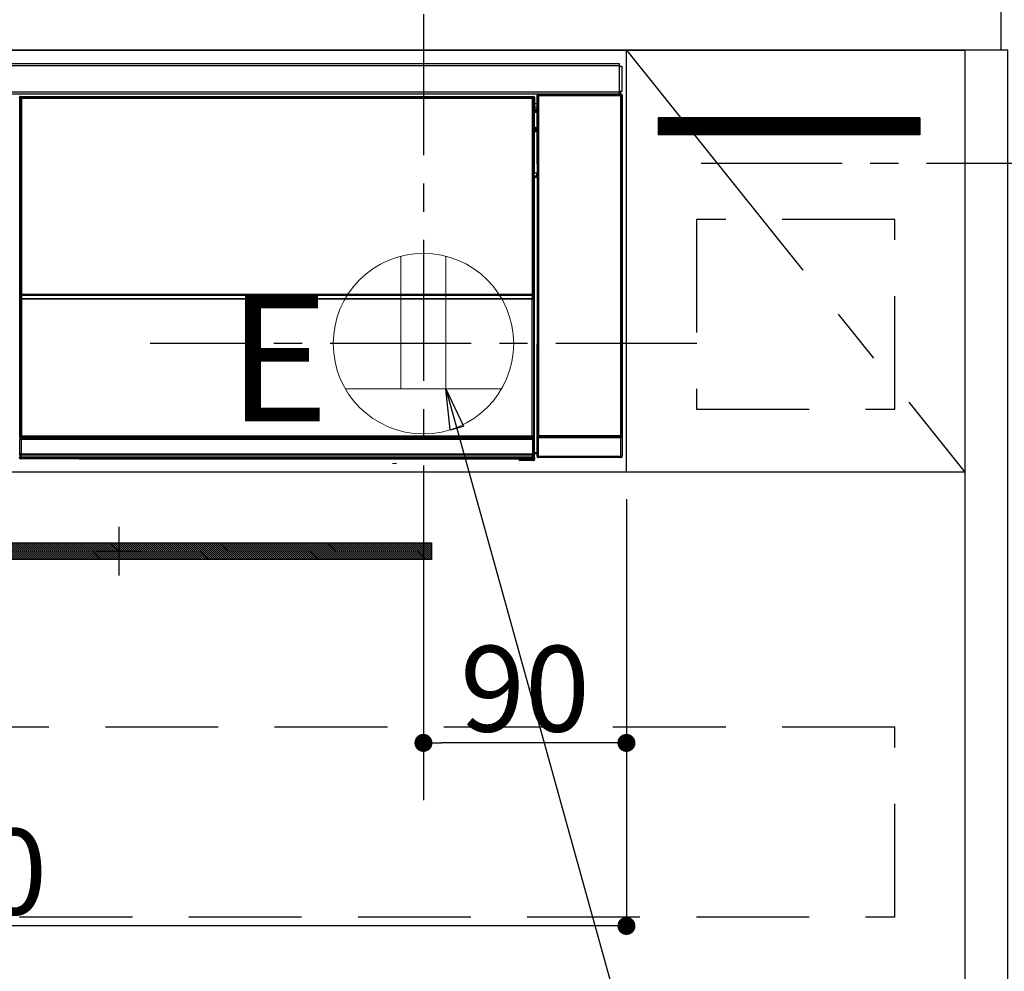
# Model space of a CAD drawing. Extents: x 0 to 26473, y -22065 to -13195.
# Drawn here: x 17586 to 18023, y -19461 to -19039 of the extents above; entities that cross this region are included whole.
import ezdxf

# ---------------------------------------------------------------- set-up
doc = ezdxf.new("R2010")
doc.units = 0
doc.header["$LTSCALE"] = 50
doc.header["$MEASUREMENT"] = 0
doc.linetypes.add('CENTER', pattern=[2, 1.25, -0.25, 0.25, -0.25])
doc.linetypes.add('HIDDEN', pattern=[0.375, 0.25, -0.125])
doc.layers.get('0').update_dxf_attribs({"linetype": 'CONTINUOUS'})
doc.layers.get('DEFPOINTS').update_dxf_attribs({"color": 146, "linetype": 'CONTINUOUS'})
for name, color, linetype in [('120-キャビネット（外）', 7, 'CONTINUOUS'), ('121-キャビネット（中）', 253, 'HIDDEN'), ('122-扉', 6, 'CONTINUOUS'), ('123-扉向き', 231, 'CENTER'), ('126-甲板', 2, 'CONTINUOUS'), ('142-把手', 4, 'CONTINUOUS'), ('150-機器', 8, 'CONTINUOUS'), ('160-文字', 254, 'CONTINUOUS'), ('166-寸法B', 11, 'CONTINUOUS'), ('180-補助', 161, 'CONTINUOUS')]:
    doc.layers.add(name, color=color, linetype=linetype)
doc.styles.add('KH001', font='txt')
doc.styles.add('ＭＳ ゴシック', font='txt', dxfattribs={"height": 10})
doc.dimstyles.new('KH1xx015', dxfattribs={"dimscale": 10, "dimtxt": 3.8, "dimasz": 0.8, "dimexe": 0.3, "dimexo": 1.2, "dimgap": 0.5, "dimtad": 3, "dimdec": 1, "dimdsep": 46, "dimlunit": 6, "dimtxsty": 'KH001', "dimblk": 'DOT', "dimcen": 1, "dimdle": 1, "dimclrd": 256, "dimclre": 256, "dimclrt": 256, "dimadec": 0, "dimazin": 0, "dimtfac": 1, "dimtdec": 1, "dimtix": 1, "dimtmove": 2, "dimatfit": 3, "dimldrblk": 'CLOSEDBLANK', "dimfxl": 1, "dimtolj": 1, "dimtzin": 0, "dimlwd": -1, "dimlwe": -1, "dimarcsym": 0})
doc.dimstyles.new('KH1xx030', dxfattribs={"dimscale": 30, "dimtxt": 2, "dimasz": 0.6, "dimexe": 0.3, "dimexo": 1.2, "dimgap": 0.5, "dimtad": 3, "dimdec": 1, "dimdsep": 46, "dimlunit": 6, "dimtxsty": 'KH001', "dimblk": 'DOT', "dimcen": 1, "dimdle": 1, "dimclrd": 256, "dimclre": 256, "dimclrt": 256, "dimadec": 0, "dimazin": 0, "dimtfac": 1, "dimtdec": 1, "dimtix": 1, "dimtmove": 2, "dimatfit": 3, "dimldrblk": 'CLOSEDBLANK', "dimfxl": 1, "dimtolj": 1, "dimtzin": 0, "dimlwd": -1, "dimlwe": -1, "dimarcsym": 0})

# ---------------------------------------------------------------- blocks, each defined once
blk = doc.blocks.new('_Dot')
at = {"color": 0, "linetype": 'ByBlock', "lineweight": -2}
blk.add_line((-0.5, 0), (-1, 0), dxfattribs=at)
at = {"color": 0, "linetype": 'ByBlock', "const_width": 0.5}
blk.add_lwpolyline([(-0.25, 0, 1), (0.25, 0, 1)], format="xyb", close=True, dxfattribs=at)
blk = doc.blocks.new('*D45')
at = {"layer": 'DEFPOINTS', "transparency": 16777216}
for p, q in [((17765.06, -19251.51), (17765.06, -19362.47)), ((17855.06, -19251.51), (17855.06, -19362.47)), ((17847.06, -19359.47), (17773.06, -19359.47))]:
    blk.add_line(p, q, dxfattribs=at)
at = {"layer": 'DEFPOINTS', "color": 0, "transparency": 16777216}
for p in [(17765.06, -19239.51), (17855.06, -19239.51), (17765.06, -19359.47)]:
    blk.add_point(p, dxfattribs=at)
at = {"layer": 'DEFPOINTS', "transparency": 16777216, "xscale": 8, "yscale": 8, "zscale": 8, "rotation": 180}
blk.add_blockref('_Dot', (17765.06, -19359.47), dxfattribs=at)
at = {"layer": 'DEFPOINTS', "transparency": 16777216, "xscale": 8, "yscale": 8, "zscale": 8}
blk.add_blockref('_Dot', (17855.06, -19359.47), dxfattribs=at)
at = {"layer": 'DEFPOINTS', "transparency": 16777216, "insert": (17810.06, -19335.47), "char_height": 38, "attachment_point": 5, "style": 'KH001'}
blk.add_mtext('\\A1;90', dxfattribs=at)
blk = doc.blocks.new('_ClosedBlank')
at = {"color": 0, "linetype": 'ByBlock', "lineweight": -2}
for p, q in [((-1, 0.167), (0, 0)), ((-1, 0.167), (-1, -0.167)), ((0, 0), (-1, -0.167))]:
    blk.add_line(p, q, dxfattribs=at)
blk = doc.blocks.new('*D46')
at = {"layer": 'DEFPOINTS', "transparency": 16777216}
for p, q in [((17255.06, -19251.51), (17255.06, -19443.58)), ((17855.06, -19251.51), (17855.06, -19443.58)), ((17847.06, -19440.58), (17263.06, -19440.58))]:
    blk.add_line(p, q, dxfattribs=at)
at = {"layer": 'DEFPOINTS', "color": 0, "transparency": 16777216}
for p in [(17255.06, -19239.51), (17855.06, -19239.51), (17255.06, -19440.58)]:
    blk.add_point(p, dxfattribs=at)
at = {"layer": 'DEFPOINTS', "transparency": 16777216, "xscale": 8, "yscale": 8, "zscale": 8, "rotation": 180}
blk.add_blockref('_Dot', (17255.06, -19440.58), dxfattribs=at)
at = {"layer": 'DEFPOINTS', "transparency": 16777216, "xscale": 8, "yscale": 8, "zscale": 8}
blk.add_blockref('_Dot', (17855.06, -19440.58), dxfattribs=at)
at = {"layer": 'DEFPOINTS', "transparency": 16777216, "insert": (17555.06, -19416.58), "char_height": 38, "attachment_point": 5, "style": 'KH001'}
blk.add_mtext('\\A1;600', dxfattribs=at)
blk = doc.blocks.new('HT-F6S_S')
at = {"layer": '150-機器', "color": 13, "linetype": 'Continuous'}
for p, q in [((-296.8, -45.78), (296.8, -45.78)), ((296.8, -46.88), (-296.8, -46.88)), ((296.8, -45.78), (296.8, -46.88)), ((296.8, -46.88), (296.8, -46.98)), ((296.8, -46.98), (296.9, -46.98)), ((296.9, -58.28), (296.9, -46.98)), ((296.9, -46.98), (298, -46.98)), ((298, -46.98), (298, -58.28)), ((-296.8, -58.38), (296.8, -58.38)), ((296.8, -59.48), (-296.8, -59.48)), ((31.09, -61.19), (30.86, -60.96)), ((31.36, -60.46), (31.59, -60.69)), ((31.36, -60.46), (258.74, -60.46)), ((31.59, -60.69), (258.51, -60.69)), ((31.59, -60.69), (31.59, -60.77)), ((31.67, -60.77), (31.79, -60.89)), ((258.43, -60.77), (31.67, -60.77)), ((31.79, -61.39), (31.79, -60.89)), ((31.79, -60.89), (258.31, -60.89)), ((258.31, -60.89), (258.43, -60.77)), ((258.31, -61.39), (258.31, -60.89)), ((258.51, -60.69), (258.74, -60.46)), ((258.51, -60.69), (258.51, -60.77)), ((259.24, -60.96), (259.01, -61.19)), ((259.24, -60.96), (259.24, -62.01)), ((260.5, -60.14), (260.33, -59.98)), ((260.33, -59.98), (260.33, -90.43)), ((260.5, -210.75), (260.5, -60.14)), ((260.5, -60.14), (261, -60.14)), ((260.83, -59.48), (260.92, -59.56)), ((260.92, -59.48), (260.92, -59.56)), ((260.92, -59.56), (261, -59.64)), ((261, -59.64), (261, -60.14)), ((261, -59.64), (297.5, -59.64)), ((261, -60.14), (261, -210.75)), ((297.5, -60.14), (261, -60.14)), ((261.42, -59.57), (261.42, -59.48)), ((261.42, -59.57), (261.92, -59.57)), ((261.92, -59.57), (261.92, -59.48)), ((262.42, -59.56), (262.41, -59.48)), ((262.42, -59.56), (262.42, -59.48)), ((263.25, -59.53), (263.15, -59.48)), ((265.75, -59.53), (263.25, -59.53)), ((265.75, -59.48), (265.75, -59.53)), ((272.75, -59.53), (272.75, -59.48)), ((275.25, -59.53), (272.75, -59.53)), ((275.35, -59.48), (275.25, -59.53)), ((283.83, -59.49), (284.06, -59.6)), ((285.06, -59.61), (285.09, -59.61)), ((286.09, -59.6), (286.2, -59.55)), ((286.2, -59.48), (286.2, -59.55)), ((290.2, -59.55), (290.2, -59.48)), ((290.2, -59.55), (290.31, -59.6)), ((291.31, -59.61), (291.34, -59.61)), ((292.34, -59.6), (292.57, -59.49)), ((295.37, -59.48), (295.45, -59.57)), ((295.45, -59.57), (295.45, -59.48)), ((295.45, -59.57), (296.15, -59.57)), ((296.15, -59.57), (296.15, -59.48)), ((296.9, -58.28), (296.8, -58.28)), ((296.8, -58.28), (296.8, -58.38)), ((296.8, -58.38), (296.8, -59.48)), ((298, -58.28), (296.9, -58.28)), ((297.14, -58.28), (297.14, -59.56)), ((297.31, -59.54), (297.31, -58.28)), ((297.31, -59.54), (297.37, -59.48)), ((297.37, -58.28), (297.37, -59.48)), ((297.67, -59.48), (297.37, -59.48)), ((297.5, -59.64), (297.67, -59.48)), ((297.5, -60.14), (297.5, -59.64)), ((297.5, -210.75), (297.5, -60.14)), ((297.5, -60.14), (298, -60.14)), ((298.17, -59.98), (298, -60.14)), ((298, -60.14), (298, -210.75)), ((298.17, -219.91), (298.17, -59.98)), ((31.09, -152.19), (31.09, -61.19)), ((31.09, -61.19), (31.17, -61.19)), ((31.17, -61.27), (31.17, -211.5)), ((31.29, -61.39), (31.17, -61.27)), ((31.29, -147.43), (31.29, -61.39)), ((31.29, -61.39), (31.79, -61.39)), ((258.31, -61.39), (31.79, -61.39)), ((31.79, -61.39), (31.79, -147.43)), ((258.31, -147.43), (258.31, -61.39)), ((258.31, -61.39), (258.81, -61.39)), ((258.93, -61.27), (258.81, -61.39)), ((258.81, -61.39), (258.81, -147.43)), ((259.01, -61.19), (258.93, -61.19)), ((258.93, -61.27), (258.93, -75.9)), ((259.01, -61.19), (259.01, -73.91)), ((259.24, -62.01), (259.17, -62.08)), ((259.17, -62.08), (259.17, -66.48)), ((260.33, -63.7), (259.17, -63.7)), ((259.17, -65.1), (260.33, -65.1)), ((259.16, -74.06), (259.16, -67.6)), ((260.33, -67.6), (259.16, -67.6)), ((260.33, -66.3), (259.17, -66.3)), ((259.17, -66.48), (259.27, -66.59)), ((259.17, -67.1), (259.27, -67)), ((259.17, -67.1), (260.33, -67.1)), ((259.27, -67), (259.27, -66.59)), ((260.33, -66.9), (259.27, -66.9)), ((259.27, -67), (260.33, -67)), ((259.01, -73.91), (258.93, -73.91)), ((259.01, -73.91), (259.16, -74.06)), ((259.16, -74.07), (259.16, -74.06)), ((259.16, -74.07), (259.66, -74.07)), ((259.56, -74.16), (259.47, -74.26)), ((259.66, -74.07), (259.56, -74.16)), ((259.66, -74.07), (259.66, -75.59)), ((259.16, -74.57), (258.93, -74.57)), ((258.93, -74.59), (259.16, -74.59)), ((259.1, -76.07), (258.93, -75.9)), ((259.1, -76.07), (259.1, -94.33)), ((260.33, -76.07), (259.1, -76.07)), ((259.17, -74.56), (259.16, -74.57)), ((259.16, -74.57), (259.16, -74.57)), ((259.16, -75.59), (259.16, -74.57)), ((259.16, -75.59), (259.66, -75.59)), ((259.2, -74.53), (259.17, -74.56)), ((259.25, -74.48), (259.2, -74.53)), ((259.31, -74.42), (259.25, -74.48)), ((259.38, -74.34), (259.31, -74.42)), ((259.47, -74.26), (259.38, -74.34)), ((259.66, -75.59), (259.66, -76.07)), ((259.66, -75.59), (260.33, -75.59)), ((258.93, -94.5), (259.1, -94.33)), ((258.93, -94.5), (258.93, -211)), ((260.33, -95.81), (258.93, -95.81)), ((258.93, -95.83), (260.33, -95.83)), ((259.1, -94.33), (260.33, -94.33)), ((260.33, -95.82), (260.33, -94.33)), ((258.93, -96.49), (259.01, -96.49)), ((259.16, -96.34), (259.01, -96.49)), ((259.01, -96.49), (259.01, -152.19)), ((259.16, -96.34), (259.16, -96.33)), ((260.33, -96.33), (259.16, -96.33)), ((259.16, -218.3), (259.16, -96.34)), ((31.29, -148.01), (31.29, -147.43)), ((31.79, -147.43), (31.29, -147.43)), ((31.79, -148.01), (31.29, -148.01)), ((31.79, -147.43), (31.79, -148.01)), ((31.79, -148.01), (258.31, -148.01)), ((258.31, -148.01), (258.31, -147.43)), ((258.81, -147.43), (258.31, -147.43)), ((258.81, -148.01), (258.31, -148.01)), ((258.81, -147.43), (258.81, -148.01)), ((31.09, -211.54), (31.09, -152.19)), ((31.09, -152.19), (31.17, -152.19)), ((31.34, -150.27), (31.31, -149.01)), ((31.31, -149.01), (31.31, -149.01)), ((31.84, -150.27), (31.34, -150.27)), ((31.34, -211.33), (31.34, -150.27)), ((31.81, -148.67), (31.81, -148.51)), ((31.81, -148.51), (258.29, -148.51)), ((31.81, -148.51), (31.81, -148.51)), ((258.29, -148.51), (31.81, -148.51)), ((31.81, -148.67), (31.84, -149.93)), ((258.29, -148.67), (31.81, -148.67)), ((31.84, -149.93), (31.84, -150.27)), ((31.84, -149.93), (258.27, -149.93)), ((258.27, -150.27), (31.84, -150.27)), ((31.84, -150.27), (31.84, -210.83)), ((258.27, -149.93), (258.29, -148.67)), ((258.27, -149.93), (258.27, -150.27)), ((258.27, -210.83), (258.27, -150.27)), ((258.76, -150.27), (258.27, -150.27)), ((258.29, -148.67), (258.29, -148.51)), ((258.29, -148.51), (258.29, -148.51)), ((258.79, -149.01), (258.76, -150.27)), ((258.76, -150.27), (258.76, -210.83)), ((258.79, -149.01), (258.79, -149.01)), ((258.93, -152.19), (259.01, -152.19)), ((259.01, -152.19), (259.01, -211.54)), ((260.33, -170.46), (260.33, -219.91)), ((31.59, -211.54), (31.09, -211.54)), ((31.15, -212.54), (31.11, -212.54)), ((31.15, -219.32), (31.15, -212.54)), ((31.65, -212.54), (31.15, -212.54)), ((31.34, -211.33), (31.17, -211.5)), ((258.43, -211.5), (31.17, -211.5)), ((31.34, -211.33), (31.35, -211.32)), ((258.27, -211.33), (31.34, -211.33)), ((31.35, -211.32), (31.38, -211.29)), ((31.38, -211.29), (31.42, -211.25)), ((31.42, -211.25), (31.48, -211.18)), ((31.48, -211.18), (31.56, -211.11)), ((31.56, -211.11), (31.65, -211.02)), ((31.59, -211.5), (31.59, -211.54)), ((31.59, -211.54), (258.51, -211.54)), ((31.61, -212.04), (31.65, -212.04)), ((31.65, -211.02), (31.74, -210.93)), ((31.65, -212.04), (31.65, -212.54)), ((31.65, -212.04), (258.45, -212.04)), ((31.65, -212.54), (31.65, -218.83)), ((258.45, -212.54), (31.65, -212.54)), ((31.74, -210.93), (31.84, -210.83)), ((31.84, -210.83), (258.27, -210.83)), ((258.27, -210.83), (258.76, -210.83)), ((258.27, -211.33), (258.27, -210.83)), ((258.43, -211.5), (258.27, -211.33)), ((258.45, -212.04), (258.45, -212.54)), ((258.45, -212.04), (258.49, -212.04)), ((258.45, -218.83), (258.45, -212.54)), ((258.95, -212.54), (258.45, -212.54)), ((258.51, -211.54), (258.51, -211.49)), ((259.01, -211.54), (258.51, -211.54)), ((258.76, -210.83), (258.93, -211)), ((258.95, -212.54), (258.95, -219.32)), ((258.99, -212.54), (258.95, -212.54)), ((260.93, -211.81), (260.43, -211.81)), ((260.43, -219.82), (260.43, -211.81)), ((260.44, -210.81), (260.5, -210.75)), ((260.5, -210.75), (261, -210.75)), ((297.57, -211.81), (260.93, -211.81)), ((260.93, -211.81), (260.93, -219.82)), ((261, -211.25), (260.94, -211.31)), ((260.94, -211.31), (297.56, -211.31)), ((261, -210.75), (297.5, -210.75)), ((261, -211.25), (261, -210.75)), ((297.5, -211.25), (261, -211.25)), ((297.5, -210.75), (297.5, -211.25)), ((297.5, -210.75), (298, -210.75)), ((297.56, -211.31), (297.5, -211.25)), ((298.07, -211.81), (297.57, -211.81)), ((297.57, -219.82), (297.57, -211.81)), ((298, -210.75), (298.06, -210.81)), ((298.07, -211.81), (298.07, -219.82)), ((30.84, -220.49), (31.2, -220.13)), ((31.2, -219.37), (31.15, -219.32)), ((31.2, -220.13), (31.2, -219.37)), ((31.2, -219.37), (31.7, -219.37)), ((31.2, -220.13), (31.7, -220.13)), ((31.7, -220.63), (31.34, -220.99)), ((57.4, -220.99), (31.34, -220.99)), ((31.66, -218.83), (31.65, -218.83)), ((31.66, -218.83), (31.7, -218.87)), ((31.66, -218.83), (258.44, -218.83)), ((31.7, -219.37), (31.7, -218.87)), ((31.7, -218.87), (258.4, -218.87)), ((258.4, -219.37), (31.7, -219.37)), ((31.7, -219.37), (31.7, -220.13)), ((31.7, -220.13), (258.4, -220.13)), ((31.7, -220.63), (31.7, -220.13)), ((258.4, -220.63), (31.7, -220.63)), ((57.4, -220.99), (57.4, -221)), ((57.4, -221), (252.27, -221)), ((74.03, -220.71), (74.02, -220.94)), ((74.02, -220.94), (231.88, -220.94)), ((231.87, -220.71), (74.03, -220.71)), ((231.88, -220.94), (231.87, -220.71)), ((252.27, -221.3), (252.27, -220.96)), ((252.77, -221.3), (252.27, -221.3)), ((252.77, -220.95), (258.72, -220.95)), ((252.77, -220.95), (252.77, -221.3)), ((252.77, -221.3), (252.77, -221.8)), ((252.77, -221.3), (258.73, -221.3)), ((258.73, -221.8), (252.77, -221.8)), ((258.4, -218.87), (258.44, -218.83)), ((258.4, -219.37), (258.4, -218.87)), ((258.4, -220.13), (258.4, -219.37)), ((258.4, -219.37), (258.9, -219.37)), ((258.4, -220.13), (258.9, -220.13)), ((258.4, -220.63), (258.4, -220.13)), ((258.72, -220.95), (258.4, -220.63)), ((258.45, -218.83), (258.44, -218.83)), ((258.72, -220.95), (258.73, -220.95)), ((258.73, -221.3), (258.73, -220.95)), ((258.73, -221.8), (258.73, -221.3)), ((259.23, -221.3), (258.73, -221.3)), ((258.77, -221.8), (258.73, -221.8)), ((258.95, -219.32), (258.9, -219.37)), ((258.9, -219.37), (258.9, -220.13)), ((258.9, -220.13), (259.23, -220.46)), ((259.16, -218.3), (260.33, -218.3)), ((259.17, -218.8), (259.27, -218.9)), ((260.33, -218.8), (259.17, -218.8)), ((259.23, -220.46), (259.23, -221.3)), ((259.23, -221.3), (259.27, -221.3)), ((259.27, -221.3), (259.27, -218.9)), ((260.33, -218.9), (259.27, -218.9)), ((260.33, -219.91), (260.43, -219.82)), ((260.93, -219.82), (260.43, -219.82)), ((260.93, -220.32), (260.83, -220.41)), ((297.67, -220.41), (260.83, -220.41)), ((260.93, -219.82), (260.93, -220.32)), ((260.93, -219.82), (297.57, -219.82)), ((297.57, -220.32), (260.93, -220.32)), ((297.57, -220.32), (297.57, -219.82)), ((298.07, -219.82), (297.57, -219.82)), ((297.67, -220.41), (297.57, -220.32)), ((298.07, -219.82), (298.17, -219.91)), ((196.31, -223.11), (198.05, -222.92))]:
    blk.add_line(p, q, dxfattribs=at)
for points in [[(31.36, -60.46), (31.3, -60.47), (31.24, -60.48), (31.18, -60.5), (31.12, -60.52), (31.07, -60.56), (31.02, -60.6), (30.98, -60.64), (30.94, -60.69), (30.91, -60.75), (30.89, -60.81), (30.87, -60.87), (30.86, -60.93), (30.86, -60.96)], [(31.67, -60.77), (31.61, -60.77), (31.55, -60.78), (31.49, -60.8), (31.43, -60.83), (31.38, -60.86), (31.33, -60.9), (31.29, -60.95), (31.25, -61), (31.22, -61.05), (31.19, -61.11), (31.18, -61.17), (31.17, -61.23), (31.17, -61.27)], [(258.93, -61.27), (258.93, -61.21), (258.92, -61.15), (258.9, -61.09), (258.87, -61.03), (258.84, -60.98), (258.8, -60.93), (258.75, -60.89), (258.7, -60.85), (258.65, -60.82), (258.59, -60.79), (258.53, -60.78), (258.47, -60.77), (258.43, -60.77)], [(259.24, -60.96), (259.23, -60.9), (259.22, -60.84), (259.2, -60.78), (259.18, -60.72), (259.14, -60.67), (259.1, -60.62), (259.06, -60.58), (259.01, -60.54), (258.95, -60.51), (258.89, -60.49), (258.83, -60.47), (258.77, -60.46), (258.74, -60.46)], [(260.83, -59.48), (260.77, -59.49), (260.71, -59.5), (260.65, -59.52), (260.59, -59.54), (260.54, -59.58), (260.49, -59.62), (260.45, -59.66), (260.41, -59.71), (260.38, -59.77), (260.36, -59.82), (260.34, -59.88), (260.34, -59.95), (260.33, -59.98)], [(265.75, -59.53), (265.78, -59.54), (265.86, -59.54), (265.99, -59.54), (266.18, -59.55), (266.41, -59.55), (266.69, -59.55), (267.01, -59.56), (267.36, -59.56), (267.74, -59.56), (268.15, -59.56), (268.57, -59.56), (269, -59.56), (269.44, -59.56), (269.87, -59.56), (270.3, -59.56), (270.71, -59.56), (271.09, -59.56), (271.45, -59.56), (271.77, -59.55), (272.05, -59.55), (272.29, -59.55), (272.49, -59.55), (272.63, -59.54), (272.71, -59.54), (272.75, -59.53), (272.75, -59.53)], [(283.83, -59.49), (283.82, -59.49), (283.8, -59.49), (283.76, -59.49), (283.7, -59.49), (283.63, -59.48), (283.55, -59.48), (283.46, -59.48), (283.36, -59.48), (283.25, -59.48), (283.13, -59.48), (283.01, -59.48), (282.89, -59.48), (282.83, -59.48)], [(284.06, -59.6), (284.07, -59.6), (284.1, -59.61), (284.14, -59.61), (284.19, -59.61), (284.26, -59.61), (284.34, -59.61), (284.43, -59.61), (284.53, -59.61), (284.64, -59.61), (284.76, -59.61), (284.88, -59.61), (285.01, -59.61), (285.06, -59.61)], [(285.09, -59.61), (285.22, -59.61), (285.34, -59.61), (285.46, -59.61), (285.57, -59.61), (285.68, -59.61), (285.78, -59.61), (285.86, -59.61), (285.94, -59.61), (286, -59.61), (286.04, -59.61), (286.08, -59.61), (286.09, -59.6), (286.09, -59.6)], [(286.2, -59.55), (286.21, -59.55), (286.25, -59.56), (286.33, -59.56), (286.43, -59.56), (286.56, -59.56), (286.71, -59.56), (286.89, -59.56), (287.09, -59.57), (287.31, -59.57), (287.54, -59.57), (287.78, -59.57), (288.02, -59.57), (288.27, -59.57), (288.52, -59.57), (288.77, -59.57), (289, -59.57), (289.22, -59.57), (289.43, -59.56), (289.62, -59.56), (289.78, -59.56), (289.92, -59.56), (290.04, -59.56), (290.12, -59.56), (290.17, -59.55), (290.2, -59.55), (290.2, -59.55)], [(290.31, -59.6), (290.32, -59.6), (290.34, -59.61), (290.38, -59.61), (290.44, -59.61), (290.5, -59.61), (290.59, -59.61), (290.68, -59.61), (290.78, -59.61), (290.89, -59.61), (291.01, -59.61), (291.13, -59.61), (291.25, -59.61), (291.31, -59.61)], [(291.34, -59.61), (291.46, -59.61), (291.59, -59.61), (291.71, -59.61), (291.82, -59.61), (291.92, -59.61), (292.02, -59.61), (292.11, -59.61), (292.18, -59.61), (292.24, -59.61), (292.29, -59.61), (292.32, -59.61), (292.34, -59.6), (292.34, -59.6)], [(293.57, -59.48), (293.44, -59.48), (293.32, -59.48), (293.2, -59.48), (293.09, -59.48), (292.98, -59.48), (292.89, -59.48), (292.8, -59.48), (292.73, -59.49), (292.66, -59.49), (292.62, -59.49), (292.59, -59.49), (292.57, -59.49), (292.57, -59.49)], [(296.15, -59.57), (296.27, -59.57), (296.39, -59.57), (296.51, -59.57), (296.63, -59.57), (296.73, -59.57), (296.83, -59.57), (296.91, -59.57), (296.99, -59.56), (297.05, -59.56), (297.09, -59.56), (297.13, -59.56), (297.14, -59.56)], [(297.14, -59.56), (297.31, -59.54)], [(298.17, -59.98), (298.16, -59.92), (298.15, -59.86), (298.13, -59.8), (298.1, -59.74), (298.07, -59.69), (298.03, -59.64), (297.99, -59.6), (297.94, -59.56), (297.88, -59.53), (297.82, -59.51), (297.76, -59.49), (297.7, -59.48), (297.67, -59.48)], [(259.17, -67.1), (259.17, -67.11), (259.17, -67.12), (259.16, -67.14), (259.16, -67.17), (259.16, -67.2), (259.16, -67.24), (259.16, -67.29), (259.16, -67.34), (259.16, -67.4), (259.16, -67.45), (259.16, -67.51), (259.16, -67.58), (259.16, -67.6)], [(258.93, -74.49), (258.98, -74.45), (259.03, -74.41), (259.06, -74.36), (259.1, -74.3), (259.12, -74.25), (259.14, -74.19), (259.16, -74.13), (259.16, -74.07)], [(259.16, -96.33), (259.15, -96.27), (259.14, -96.21), (259.12, -96.15), (259.1, -96.09), (259.06, -96.04), (259.02, -95.99), (258.98, -95.95), (258.93, -95.91)], [(31.29, -148.01), (31.29, -148.13), (31.29, -148.26), (31.29, -148.37), (31.29, -148.49), (31.29, -148.59), (31.3, -148.69), (31.3, -148.78), (31.3, -148.85), (31.3, -148.91), (31.3, -148.96), (31.31, -148.99), (31.31, -149.01), (31.31, -149.01)], [(31.79, -148.01), (31.79, -148.07), (31.79, -148.13), (31.79, -148.19), (31.79, -148.25), (31.79, -148.3), (31.8, -148.35), (31.8, -148.39), (31.8, -148.43), (31.8, -148.46), (31.8, -148.48), (31.81, -148.5), (31.81, -148.51), (31.81, -148.51)], [(258.29, -148.51), (258.29, -148.5), (258.3, -148.49), (258.3, -148.47), (258.3, -148.44), (258.3, -148.41), (258.3, -148.37), (258.3, -148.32), (258.31, -148.27), (258.31, -148.22), (258.31, -148.16), (258.31, -148.1), (258.31, -148.04), (258.31, -148.01)], [(258.79, -149.01), (258.79, -149), (258.8, -148.97), (258.8, -148.93), (258.8, -148.88), (258.8, -148.81), (258.8, -148.73), (258.8, -148.64), (258.81, -148.53), (258.81, -148.42), (258.81, -148.31), (258.81, -148.19), (258.81, -148.06), (258.81, -148.01)], [(31.09, -211.54), (31.09, -211.66), (31.09, -211.79), (31.1, -211.91), (31.1, -212.02), (31.1, -212.12), (31.1, -212.22), (31.1, -212.31), (31.1, -212.38), (31.1, -212.44), (31.11, -212.49), (31.11, -212.52), (31.11, -212.54), (31.11, -212.54)], [(31.59, -211.54), (31.59, -211.6), (31.59, -211.66), (31.6, -211.72), (31.6, -211.78), (31.6, -211.83), (31.6, -211.88), (31.6, -211.92), (31.6, -211.96), (31.6, -211.99), (31.61, -212.01), (31.61, -212.03), (31.61, -212.04), (31.61, -212.04)], [(258.43, -211.5), (258.49, -211.5), (258.55, -211.48), (258.61, -211.47), (258.67, -211.44), (258.72, -211.41), (258.77, -211.37), (258.81, -211.32), (258.85, -211.27), (258.88, -211.22), (258.91, -211.16), (258.92, -211.1), (258.93, -211.04), (258.93, -211)], [(258.49, -212.04), (258.49, -212.04), (258.49, -212.02), (258.49, -212), (258.5, -211.98), (258.5, -211.95), (258.5, -211.91), (258.5, -211.86), (258.5, -211.81), (258.5, -211.76), (258.51, -211.7), (258.51, -211.64), (258.51, -211.58), (258.51, -211.54)], [(258.99, -212.54), (258.99, -212.53), (258.99, -212.51), (258.99, -212.47), (259, -212.42), (259, -212.35), (259, -212.27), (259, -212.18), (259, -212.08), (259, -211.97), (259, -211.85), (259.01, -211.73), (259.01, -211.61), (259.01, -211.54)], [(260.44, -210.81), (260.44, -210.82), (260.44, -210.84), (260.44, -210.88), (260.44, -210.93), (260.43, -211), (260.43, -211.08), (260.43, -211.17), (260.43, -211.27), (260.43, -211.38), (260.43, -211.5), (260.43, -211.62), (260.43, -211.75), (260.43, -211.81)], [(260.94, -211.31), (260.94, -211.31), (260.94, -211.32), (260.94, -211.34), (260.94, -211.37), (260.93, -211.4), (260.93, -211.44), (260.93, -211.49), (260.93, -211.54), (260.93, -211.6), (260.93, -211.65), (260.93, -211.71), (260.93, -211.78), (260.93, -211.81)], [(297.57, -211.81), (297.57, -211.74), (297.57, -211.68), (297.57, -211.62), (297.57, -211.57), (297.57, -211.51), (297.57, -211.47), (297.57, -211.42), (297.56, -211.39), (297.56, -211.36), (297.56, -211.33), (297.56, -211.32), (297.56, -211.31), (297.56, -211.31)], [(298.07, -211.81), (298.07, -211.68), (298.07, -211.56), (298.07, -211.44), (298.07, -211.33), (298.07, -211.22), (298.07, -211.13), (298.07, -211.04), (298.06, -210.97), (298.06, -210.91), (298.06, -210.86), (298.06, -210.83), (298.06, -210.81), (298.06, -210.81)], [(30.84, -220.49), (30.84, -220.55), (30.85, -220.62), (30.87, -220.67), (30.9, -220.73), (30.93, -220.78), (30.97, -220.83), (31.02, -220.88), (31.07, -220.91), (31.12, -220.94), (31.18, -220.97), (31.24, -220.98), (31.3, -220.99), (31.34, -220.99)], [(31.65, -218.83), (31.59, -218.84), (31.53, -218.85), (31.47, -218.87), (31.41, -218.9), (31.36, -218.93), (31.31, -218.97), (31.27, -219.01), (31.23, -219.06), (31.2, -219.12), (31.18, -219.18), (31.16, -219.24), (31.15, -219.3), (31.15, -219.32)], [(252.77, -220.95), (252.71, -220.95), (252.65, -220.95), (252.59, -220.95), (252.53, -220.95), (252.48, -220.95), (252.43, -220.95), (252.39, -220.95), (252.35, -220.95), (252.32, -220.95), (252.3, -220.95), (252.28, -220.95), (252.27, -220.96), (252.27, -220.96)], [(258.95, -219.32), (258.94, -219.26), (258.93, -219.2), (258.91, -219.14), (258.88, -219.09), (258.85, -219.04), (258.81, -218.99), (258.76, -218.95), (258.71, -218.91), (258.66, -218.88), (258.6, -218.86), (258.54, -218.84), (258.47, -218.83), (258.45, -218.83)], [(258.73, -220.95), (258.79, -220.94), (258.85, -220.93), (258.91, -220.91), (258.97, -220.88), (259.02, -220.85), (259.07, -220.81), (259.11, -220.76), (259.15, -220.71), (259.18, -220.66), (259.2, -220.6), (259.22, -220.54), (259.23, -220.48), (259.23, -220.46)], [(258.77, -221.8), (258.83, -221.8), (258.89, -221.78), (258.95, -221.77), (259.01, -221.74), (259.06, -221.71), (259.11, -221.67), (259.16, -221.62), (259.19, -221.57), (259.22, -221.52), (259.25, -221.46), (259.26, -221.4), (259.27, -221.34), (259.27, -221.3)], [(259.16, -218.3), (259.16, -218.36), (259.16, -218.42), (259.16, -218.48), (259.16, -218.54), (259.16, -218.59), (259.16, -218.64), (259.16, -218.68), (259.16, -218.72), (259.16, -218.75), (259.17, -218.77), (259.17, -218.79), (259.17, -218.8), (259.17, -218.8)], [(260.33, -219.91), (260.34, -219.98), (260.35, -220.04), (260.37, -220.1), (260.4, -220.15), (260.43, -220.21), (260.47, -220.25), (260.51, -220.3), (260.56, -220.33), (260.62, -220.36), (260.68, -220.39), (260.74, -220.4), (260.8, -220.41), (260.83, -220.41)], [(297.67, -220.41), (297.73, -220.41), (297.79, -220.4), (297.85, -220.38), (297.91, -220.35), (297.96, -220.32), (298.01, -220.28), (298.05, -220.23), (298.09, -220.18), (298.12, -220.13), (298.14, -220.07), (298.16, -220.01), (298.16, -219.95), (298.17, -219.91)]]:
    blk.add_lwpolyline(points, dxfattribs=at)
for centre, radius, start, end in [((31.59, -61.19), 0.5, 90.0208, 179.9796), ((31.79, -61.39), 0.5, 90.0208, 179.9796), ((258.31, -61.39), 0.5, 0.0232, 89.9776), ((258.51, -61.19), 0.5, 0.0184, 89.9825), ((261, -60.14), 0.5, 90.0076, 179.9911), ((261.29, -44.94), 14.63, 268.525, 270.4838), ((262.05, -45.24), 14.33, 269.5002, 271.4996), ((297.5, -60.14), 0.5, 0.0069, 89.9944), ((258.51, -73.91), 0.5, 328.2339, 359.986), ((259.66, -75.59), 0.5, 180, 252.7727), ((258.51, -96.49), 0.5, 0.014, 31.7661), ((31.81, -149.01), 0.5, 90.0212, 179.98), ((31.81, -149.01), 0.5, 90.0194, 179.9802), ((31.75, -149.11), 0.452, 82.4823, 167.0985), ((31.78, -150.37), 0.452, 82.4814, 167.0994), ((258.32, -150.37), 0.452, 12.9029, 97.5175), ((258.29, -149.01), 0.5, 0.018, 89.9786), ((258.29, -149.01), 0.5, 0.018, 89.9803), ((258.35, -149.11), 0.452, 12.8952, 97.522), ((31.61, -212.54), 0.5, 90.0062, 180.0034), ((31.65, -212.54), 0.5, 90.006, 180.0036), ((258.26, -210.83), 0.5, 270.0211, 359.9772), ((258.45, -212.54), 0.5, 0, 90), ((258.49, -212.54), 0.5, 0, 90), ((260.94, -210.81), 0.5, 180.0035, 269.9931), ((261, -210.75), 0.5, 180.0072, 269.9945), ((297.5, -210.75), 0.5, 270, 359.9948), ((297.56, -210.81), 0.5, 270.0089, 359.9911), ((31.7, -219.37), 0.5, 90.0191, 179.9803), ((31.7, -220.13), 0.5, 180.0215, 269.9792), ((252.77, -221.3), 0.5, 180, 270), ((258.4, -219.37), 0.5, 0.0228, 89.9789), ((258.4, -220.13), 0.5, 270.0228, 359.9755), ((258.73, -221.3), 0.5, 270, 0.0074), ((260.93, -219.82), 0.5, 180.0096, 269.9921), ((297.57, -219.82), 0.5, 270.0059, 359.9923)]:
    blk.add_arc(centre, radius, start, end, dxfattribs=at)
blk = doc.blocks.new('ｺﾝｾﾝﾄ 展開用')
at = {"layer": '160-文字', "color": 4, "linetype": 'Continuous', "lineweight": 20}
for p, q in [((-20, 34.64), (-20, -34.64)), ((38.73, 10), (-20, 10)), ((38.73, -10), (-20, -10))]:
    blk.add_line(p, q, dxfattribs=at)
blk.add_circle((0, 0), 40, dxfattribs=at)
blk = doc.blocks.new('P256_277')
at = {"layer": '122-扉'}
h = blk.add_hatch(dxfattribs=at)
h.set_pattern_fill('ANSI31', color=256, scale=5, style=0)
h.set_pattern_definition([(45, (-289683.09336, 26709.8852), (-0.4419417382, 0.4419417382), [])])
h.paths.add_polyline_path([(-138.5, 7.5), (-138.5, 0), (138.5, 0), (138.5, 7.5)])
blk.add_lwpolyline([(-138.5, 7.5), (-138.5, 0), (138.5, 0), (138.5, 7.5)], close=True, dxfattribs=at)
at = {"layer": 'DEFPOINTS', "linetype": 'CENTER'}
for p, q in [((0, 14.55), (0, -7.05)), ((9.91, 3.75), (-9.91, 3.75))]:
    blk.add_line(p, q, dxfattribs=at)
blk = doc.blocks.new('*D126')
at = {"layer": '166-寸法B', "transparency": 16777216}
for p, q in [((18024.06, -18981.51), (18024.06, -18657.03)), ((17994.06, -18666.03), (18562.42, -18666.03))]:
    blk.add_line(p, q, dxfattribs=at)
at = {"layer": 'DEFPOINTS', "color": 0, "transparency": 16777216}
for p in [(18532.42, -18666.03), (18024.06, -19017.51), (18532.42, -19098.39)]:
    blk.add_point(p, dxfattribs=at)
at = {"layer": '166-寸法B', "transparency": 16777216, "insert": (18278.24, -18616.61), "char_height": 60, "attachment_point": 5, "style": 'KH001'}
blk.add_mtext('\\A1;IHｺﾝｾﾝﾄ位置', dxfattribs=at)
blk = doc.blocks.new('_None')
blk = doc.blocks.new('*D212')
at = {"layer": '166-寸法B', "transparency": 16777216}
for p, q in [((18129.38, -17999.51), (18956.69, -17999.51)), ((18947.69, -18017.51), (18947.69, -19854.51)), ((18018.13, -19872.51), (18956.69, -19872.51))]:
    blk.add_line(p, q, dxfattribs=at)
at = {"layer": 'DEFPOINTS', "color": 0, "transparency": 16777216}
for p in [(18093.38, -17999.51), (17982.13, -19872.51), (18947.69, -19872.51)]:
    blk.add_point(p, dxfattribs=at)
at = {"layer": '166-寸法B', "transparency": 16777216, "xscale": 18, "yscale": 18, "zscale": 18}
for p, rotation in [((18947.69, -17999.51), 90), ((18947.69, -19872.51), 270)]:
    blk.add_blockref('_Dot', p, dxfattribs=dict(at, rotation=rotation))
at = {"layer": '166-寸法B', "transparency": 16777216, "insert": (18898.88, -18936.01), "char_height": 60, "attachment_point": 5, "rotation": 90, "style": 'KH001'}
blk.add_mtext('\\A1;1,873', dxfattribs=at)

msp = doc.modelspace()

# ---------------------------------------------------------------- hatches: boundary and pattern name
at = {"layer": '122-扉'}
h = msp.add_hatch(dxfattribs=at)
h.set_pattern_fill('ANSI31', color=256, style=0)
h.set_pattern_definition([(135, (199818.07288, -24108.57448), (0.08838834765, 0.08838834765), [])])
h.paths.add_polyline_path([(17985.06, -19082.51), (17869.06, -19082.51), (17869.06, -19090.01), (17985.06, -19090.01)])

# ---------------------------------------------------------------- linework, layer by layer
at = {"layer": '120-キャビネット（外）', "color": 6}
for points in [[(17255.06, -19052.51), (18005.06, -19052.51), (18005.06, -19772.51), (17255.06, -19772.51)], [(18024.06, -19052.51), (18005.06, -19052.51), (18005.06, -19772.51), (18024.06, -19772.51)]]:
    msp.add_lwpolyline(points, close=True, dxfattribs=at)
at = {"layer": '121-キャビネット（中）', "color": 13, "ltscale": 4}
for points in [[(17974.06, -19127.51), (17886.06, -19127.51), (17886.06, -19211.51), (17974.06, -19211.51)], [(17974.06, -19352.51), (17286.06, -19352.51), (17286.06, -19436.51), (17974.06, -19436.51)]]:
    msp.add_lwpolyline(points, close=True, dxfattribs=at)
at = {"layer": '122-扉'}
for p, q in [((17855.06, -19239.51), (17855.06, -19052.51)), ((17985.06, -19082.51), (17869.06, -19082.51)), ((17869.06, -19082.51), (17869.06, -19090.01)), ((17985.06, -19082.51), (17985.06, -19090.01)), ((17985.06, -19090.01), (17869.06, -19090.01)), ((18005.06, -19239.51), (17255.06, -19239.51))]:
    msp.add_line(p, q, dxfattribs=at)
at = {"layer": '123-扉向き', "ltscale": 2}
msp.add_line((17855.06, -19052.51), (18005.06, -19239.51), dxfattribs=at)
at = {"layer": '126-甲板'}
msp.add_lwpolyline([(15733.06, -19012.51), (18021.06, -19012.51), (18021.06, -19052.51), (15733.06, -19052.51)], close=True, dxfattribs=at)
at = {"layer": '180-補助', "linetype": 'CENTER'}
msp.add_line((17888.11, -19102.51), (18106.85, -19102.51), dxfattribs=at)
at = {"layer": 'DEFPOINTS', "linetype": 'CENTER'}
for p, q in [((17765.06, -18936.53), (17765.06, -19384.81)), ((17886.24, -19182.51), (17643.88, -19182.51))]:
    msp.add_line(p, q, dxfattribs=at)

# ---------------------------------------------------------------- block references
at = {"layer": '142-把手', "xscale": -1}
msp.add_blockref('P256_277', (17630.06, -19278.26), dxfattribs=at)
at = {"layer": '150-機器'}
msp.add_blockref('HT-F6S_S', (17555.06, -19012.51), dxfattribs=at)
at = {"layer": '160-文字', "rotation": 90}
msp.add_blockref('ｺﾝｾﾝﾄ 展開用', (17765.06, -19182.51), dxfattribs=at)

# ---------------------------------------------------------------- texts
at = {"layer": '160-文字', "color": 4, "lineweight": 0, "insert": (17678.3, -19160.97), "char_height": 56, "attachment_point": 1, "line_spacing_factor": 0.782827, "style": 'ＭＳ ゴシック'}
msp.add_mtext('E', dxfattribs=at)

# ---------------------------------------------------------------- dimensions: what is measured, and where the dimension line sits
at = {"layer": '166-寸法B'}
dim = msp.add_linear_dim(base=(18947.69, -19872.51), p1=(18093.38, -17999.51), p2=(17982.13, -19872.51), angle=90, dimstyle='KH1xx030', override={"dimpost": ''}, dxfattribs=at)
dim.commit()
dim.dimension.update_dxf_attribs({"geometry": '*D212', "text_midpoint": (18898.88, -18936.01)})
dim = msp.add_linear_dim(base=(18532.42, -18666.03), p1=(18024.06, -19017.51), p2=(18532.42, -19098.39), angle=180, text='IHｺﾝｾﾝﾄ位置', dimstyle='KH1xx030', override={"dimblk1": 'None', "dimblk2": 'None', "dimsah": 1, "dimse2": 1}, dxfattribs=at)
dim.commit()
dim.dimension.update_dxf_attribs({"geometry": '*D126', "text_midpoint": (18278.24, -18616.61)})
at = {"layer": 'DEFPOINTS'}
dim = msp.add_linear_dim(base=(17255.06, -19440.58), p1=(17855.06, -19239.51), p2=(17255.06, -19239.51), angle=180, dimstyle='KH1xx015', dxfattribs=at)
dim.commit()
dim.dimension.update_dxf_attribs({"geometry": '*D46', "text_midpoint": (17555.06, -19416.58)})
dim = msp.add_linear_dim(base=(17765.06, -19359.47), p1=(17855.06, -19239.51), p2=(17765.06, -19239.51), dimstyle='KH1xx015', dxfattribs=at)
dim.commit()
dim.dimension.update_dxf_attribs({"geometry": '*D45', "text_midpoint": (17810.06, -19335.47)})

# ---------------------------------------------------------------- leaders
at = {"layer": '160-文字', "annotation_type": 0, "has_hookline": 1, "hookline_direction": 0, "text_width": 1397.06}
msp.add_leader([(17775.06, -19202.51), (18243.5, -20891.81), (18261.5, -20891.81)], dimstyle='KH1xx030', override={"dimgap": 0.5, "dimtad": 1}, dxfattribs=at)

doc.saveas('drawing.dxf')
